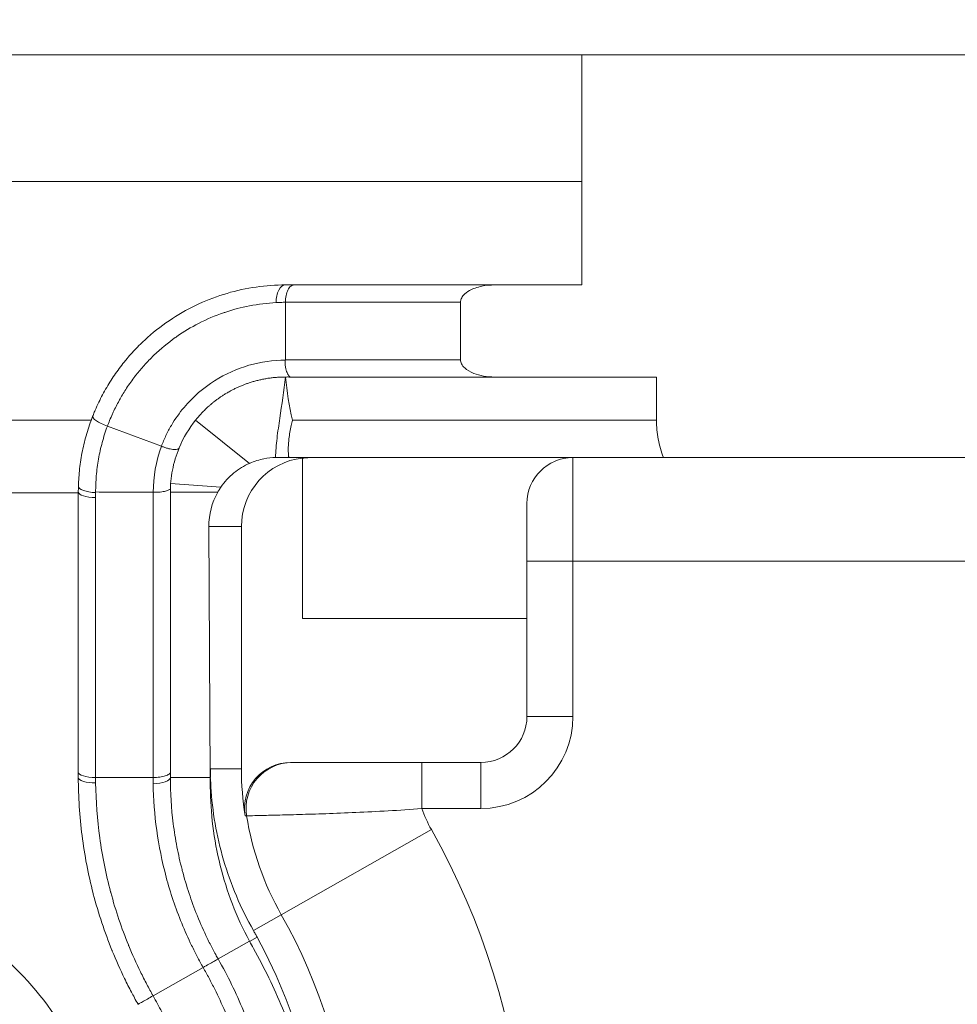
# Model space of a CAD drawing. Units: inches. Extents: x 0.5 to 49.8, y 0.5 to 38.3.
# Drawn here: x 41.7 to 42.5, y 24.7 to 25.6 of the extents above; entities that cross this region are included whole.
import ezdxf

# ---------------------------------------------------------------- set-up
doc = ezdxf.new("R2010")
doc.units = ezdxf.units.IN
doc.header["$LTSCALE"] = 4.571429
doc.header["$MEASUREMENT"] = 0
for name, color, linetype, lineweight in [('Dimension (ANSI)', 7, 'Continuous', 5), ('Visible (ANSI)', 7, 'Continuous', 5), ('Visible Narrow (ANSI)', 7, 'Continuous', 5)]:
    doc.layers.add(name, color=color, linetype=linetype, lineweight=lineweight)
doc.styles.add('Note Text (ANSI)', font='tahoma.ttf')
doc.dimstyles.new('Default (ANSI)', dxfattribs={"dimscale": 4.571429, "dimtxt": 0.045, "dimasz": 0.096, "dimexe": 0.063, "dimexo": 0.001, "dimgap": 0.031, "dimtad": 0, "dimtih": 1, "dimtoh": 1, "dimrnd": 1e-08, "dimzin": 4, "dimdsep": 46, "dimtxsty": 'Note Text (ANSI)', "dimblk": 'Filled-2', "dimcen": 0.09, "dimdle": 0.394, "dimclrd": 256, "dimclre": 256, "dimclrt": 256, "dimadec": 0, "dimazin": 1, "dimtfac": 2.666667, "dimtofl": 0, "dimtmove": 0, "dimatfit": 3, "dimldrblk": 'Filled-1', "dimfxl": 1, "dimtolj": 1, "dimtzin": 4, "dimlwd": -1, "dimlwe": -1, "dimarcsym": 0})

# ---------------------------------------------------------------- blocks, each defined once
blk = doc.blocks.new('Filled-2')
at = {"color": 0}
for p, q in [((0, 0), (-1, 0.1042)), ((-1, 0.1042), (-1, -0.1042)), ((-1, 0), (0, 0)), ((-1, -0.1042), (0, 0))]:
    blk.add_line(p, q, dxfattribs=at)
at = {"color": 0, "flags": 128}
blk.add_lwpolyline([(-1, -0.1042), (0, 0), (-1, 0.1042), (-1, -0.1042)], dxfattribs=at)
at = {"color": 0}
blk.add_solid([(-1, -0.1042), (0, 0), (-1, 0.1042), (-1, -0.1042)], dxfattribs=at)
blk = doc.blocks.new('*D27')
at = {"layer": 'Defpoints', "color": 0, "transparency": 16777216}
for p in [(44.78809, 26.30607), (41.52037, 24.5495), (44.78809, 18.56525)]:
    blk.add_point(p, dxfattribs=at)
at = {"layer": 'Dimension (ANSI)', "transparency": 16777216}
for p, q in [((41.52037, 24.55407), (41.52037, 26.59407)), ((44.78809, 18.56982), (44.78809, 26.59407)), ((41.95922, 26.30607), (42.6989, 26.30607)), ((44.34923, 26.30607), (43.60955, 26.30607))]:
    blk.add_line(p, q, dxfattribs=at)
at = {"layer": 'Dimension (ANSI)', "transparency": 16777216, "xscale": 0.4388571466718404, "yscale": 0.4388571466718404, "zscale": 0.4388571466718404, "rotation": 180}
blk.add_blockref('Filled-2', (41.52037, 26.30607), dxfattribs=at)
at = {"layer": 'Dimension (ANSI)', "transparency": 16777216, "xscale": 0.4388571466718404, "yscale": 0.4388571466718404, "zscale": 0.4388571466718404}
blk.add_blockref('Filled-2', (44.78809, 26.30607), dxfattribs=at)
at = {"layer": 'Dimension (ANSI)', "transparency": 16777216, "insert": (43.15423, 26.30607), "char_height": 0.205714, "attachment_point": 5, "style": 'Note Text (ANSI)'}
blk.add_mtext('\\A1; 3.27\\P[83]', dxfattribs=at)
blk = doc.blocks.new('Filled-1')
at = {"color": 0}
for p, q in [((0, 0), (-1, 0.1667)), ((-1, 0.1667), (-1, -0.1667)), ((-1, 0), (0, 0)), ((-1, -0.1667), (0, 0))]:
    blk.add_line(p, q, dxfattribs=at)
at = {"color": 0, "flags": 128}
blk.add_lwpolyline([(-1, -0.1667), (0, 0), (-1, 0.1667), (-1, -0.1667)], dxfattribs=at)
at = {"color": 0}
blk.add_solid([(-1, -0.1667), (0, 0), (-1, 0.1667), (-1, -0.1667)], dxfattribs=at)
blk = doc.blocks.new('*D29')
at = {"layer": 'Defpoints', "color": 0, "transparency": 16777216}
for p in [(41.4729, 24.65971), (41.56783, 24.43928)]:
    blk.add_point(p, dxfattribs=at)
at = {"layer": 'Dimension (ANSI)', "transparency": 16777216}
for p, q in [((40.38835, 26.03179), (40.882, 26.03179)), ((40.882, 26.03179), (41.29931, 25.06278)), ((41.52037, 24.13807), (41.52037, 24.96093)), ((41.10894, 24.5495), (41.93179, 24.5495))]:
    blk.add_line(p, q, dxfattribs=at)
at = {"layer": 'Dimension (ANSI)', "transparency": 16777216, "xscale": 0.4388571466718404, "yscale": 0.4388571466718404, "zscale": 0.4388571466718404, "rotation": 293.2997223177632}
blk.add_blockref('Filled-2', (41.4729, 24.65971), dxfattribs=at)
at = {"layer": 'Dimension (ANSI)', "transparency": 16777216, "insert": (39.90118, 26.03179), "char_height": 0.205714, "attachment_point": 5, "style": 'Note Text (ANSI)'}
blk.add_mtext('\\A1; ∅.24\\P[6]', dxfattribs=at)

msp = doc.modelspace()

# ---------------------------------------------------------------- linework, layer by layer
at = {"layer": 'Visible (ANSI)'}
for p, q in [((42.77111, 25.53487), (42.20201, 25.53487)), ((42.20201, 25.33487), (42.12611, 25.33487)), ((41.94423, 25.26965), (41.94423, 25.31987)), ((42.12614, 25.25487), (42.26682, 25.25487)), ((41.95923, 25.18448), (41.95923, 25.04487)), ((42.27292, 25.18487), (44.03553, 25.18487)), ((41.76423, 24.91161), (41.76423, 25.15487)), ((41.84423, 25.15668), (41.84423, 25.15645)), ((41.84423, 25.15645), (41.84423, 24.91161)), ((41.84423, 25.15487), (41.88554, 25.15487)), ((42.15423, 25.14487), (42.15423, 25.04487)), ((41.87894, 24.90686), (41.87767, 25.12487)), ((41.90602, 24.91425), (41.90602, 25.12487)), ((41.95923, 25.04487), (42.15423, 25.04487)), ((42.15423, 25.04487), (42.15423, 24.95987)), ((42.11423, 24.91987), (41.94875, 24.91987)), ((41.82923, 24.90686), (41.77923, 24.90686)), ((41.84423, 24.90686), (41.87894, 24.90686))]:
    msp.add_line(p, q, dxfattribs=at)
for centre, radius, start, end in [((42.19423, 25.14487), 0.04, 90, 180), ((42.11423, 24.95987), 0.04, 270, 0), ((42.16423, 24.91425), 0.2582, 180, 189.06456), ((41.52037, 24.5495), 0.24, 271.73861, 88.26139)]:
    msp.add_arc(centre, radius, start, end, dxfattribs=at)
for centre, major_axis, ratio, start_param, end_param in [((41.93804, 25.04579), (0.01184, 0.20892), 0.691653, 0.039126, 0.071172), ((41.96603, 25.12487), (-0.06001, 0), 0.999848, 4.826037, 6.283185), ((41.93778, 25.18432), (-0.00587, 0.00012), 0.091177, 4.9269, 5.075067), ((41.96821, 25.12487), (-0.06001, 0), 0.999848, 4.712389, 4.862717), ((41.86264, 25.15603), (0.00188, 0.13308), 0.739344, 1.551668, 1.589924), ((41.77929, 25.15954), (-0.015, 0.00042), 0.338007, 6.283066, 7.862795), ((41.93768, 25.12487), (0.04317, -0.04193), 0.994197, 3.391758, 3.915357), ((41.94875, 24.87987), (0.04001, 0), 0.999844, 1.570797, 3.299776), ((41.87136, 24.74283), (-0.00001, 0.4651), 0.01742, 5.054015, 5.072835), ((42.43944, 24.94901), (-0.55734, -0.08008), 0.708735, 6.190051, 6.208424)]:
    msp.add_ellipse(centre, major_axis=major_axis, ratio=ratio, start_param=start_param, end_param=end_param, dxfattribs=at)
for points, knots in [([(41.48189, 25.53487), (41.55877, 25.53487), (41.71037, 25.53487), (41.89932, 25.53487), (42.04844, 25.53487), (42.13676, 25.53487), (42.18792, 25.53487), (42.20201, 25.53487)], [0.0606908, 0.0606908, 0.0606908, 0.0606908, 0.125, 0.1875, 0.21875, 0.25, 0.261843, 0.261843, 0.261843, 0.261843]), ([(41.77667, 25.22065), (41.7769, 25.22121), (41.77712, 25.22178), (41.77735, 25.22234), (41.77787, 25.22363), (41.77841, 25.22492), (41.77896, 25.22619), (41.77994, 25.22846), (41.78096, 25.2307), (41.78202, 25.23291), (41.78415, 25.23733), (41.78645, 25.24165), (41.7889, 25.24583), (41.79135, 25.25001), (41.79394, 25.25405), (41.79667, 25.25796), (41.79939, 25.26185), (41.80224, 25.2656), (41.80521, 25.26922), (41.80531, 25.26933), (41.8054, 25.26944), (41.80549, 25.26955), (41.80837, 25.27304), (41.81138, 25.27641), (41.81451, 25.27967), (41.81773, 25.28301), (41.82108, 25.28623), (41.82451, 25.28929), (41.83134, 25.29537), (41.8385, 25.30082), (41.84597, 25.30569), (41.85347, 25.31057), (41.86118, 25.31481), (41.86911, 25.31845), (41.87703, 25.32209), (41.88519, 25.32513), (41.89352, 25.32758), (41.90188, 25.33004), (41.91035, 25.33186), (41.91886, 25.33307), (41.92727, 25.33427), (41.93571, 25.33487), (41.94423, 25.33487)], [0, 0, 0, 0, 0.007812, 0.007812, 0.007812, 0.02573, 0.02573, 0.02573, 0.057574, 0.057574, 0.057574, 0.121192, 0.121192, 0.121192, 0.184697, 0.184697, 0.184697, 0.248062, 0.248062, 0.248062, 0.25, 0.25, 0.25, 0.311227, 0.311227, 0.311227, 0.374142, 0.374142, 0.374142, 0.499209, 0.499209, 0.499209, 0.624736, 0.624736, 0.624736, 0.75, 0.75, 0.75, 0.87568, 0.87568, 0.87568, 1, 1, 1, 1]), ([(41.95181, 25.33487), (41.95082, 25.33487), (41.94982, 25.33448), (41.94799, 25.33298), (41.94715, 25.33187), (41.94575, 25.32909), (41.94518, 25.32743), (41.94442, 25.3238), (41.94423, 25.32183), (41.94423, 25.31987)], [0, 0, 0, 0, 0.25, 0.25, 0.5, 0.5, 0.75, 0.75, 1, 1, 1, 1]), ([(41.95181, 25.33487), (41.97282, 25.33487), (41.99382, 25.33487), (42.01481, 25.33487), (42.03579, 25.33487), (42.05674, 25.33487), (42.07768, 25.33487), (42.07785, 25.33487), (42.07801, 25.33487), (42.07817, 25.33487), (42.09414, 25.33487), (42.1101, 25.33487), (42.12611, 25.33487)], [0.00000009, 0.00000009, 0.00000009, 0.00000009, 0.03112936, 0.03112936, 0.03112936, 0.06225613, 0.06225613, 0.06225613, 0.0625, 0.0625, 0.0625, 0.0862245, 0.0862245, 0.0862245, 0.0862245]), ([(42.12611, 25.33487), (42.12242, 25.33487), (42.11865, 25.33452), (42.1109, 25.33294), (42.10721, 25.33163), (42.10221, 25.32883), (42.10054, 25.32756), (42.09841, 25.32522), (42.09766, 25.32414), (42.09677, 25.32196), (42.09655, 25.32093), (42.09655, 25.31987)], [-0.07138274, -0.07138274, -0.07138274, -0.07138274, -0.05307515, -0.05307515, -0.03213155, -0.03213155, -0.01793951, -0.01793951, -0.00806671, -0.00806671, 0, 0, 0, 0]), ([(42.09655, 25.31987), (42.09655, 25.3115), (42.09655, 25.30313), (42.09655, 25.28646), (42.09655, 25.27817), (42.09655, 25.26987)], [-0.1275641, -0.1275641, -0.1275641, -0.1275641, -0.0637822, -0.0637822, -0.0005641, -0.0005641, -0.0005641, -0.0005641]), ([(41.94721, 25.25487), (41.94739, 25.25487), (41.94772, 25.25486), (41.94801, 25.25495), (41.94811, 25.255), (41.94793, 25.25532), (41.94773, 25.25552), (41.94702, 25.25637), (41.94633, 25.25728), (41.94509, 25.26006), (41.94461, 25.26162), (41.94418, 25.26437), (41.9441, 25.26542), (41.94405, 25.26779), (41.94422, 25.26891), (41.94424, 25.26965)], [0.00000219, 0.00000219, 0.00000219, 0.00000219, 0.00265438, 0.00265438, 0.00408403, 0.00408403, 0.00523671, 0.00523671, 0.00738429, 0.00738429, 0.00927199, 0.00927199, 0.01036107, 0.01036107, 0.01165933, 0.01165933, 0.01165933, 0.01165933]), ([(42.09654, 25.26987), (42.09654, 25.26928), (42.09661, 25.26869), (42.09689, 25.26749), (42.09711, 25.26688), (42.09804, 25.26494), (42.09902, 25.26374), (42.10209, 25.26087), (42.10479, 25.25926), (42.11324, 25.25596), (42.11959, 25.25487), (42.12614, 25.25487)], [-0.1138508, -0.1138508, -0.1138508, -0.1138508, -0.1068565, -0.1068565, -0.0992902, -0.0992902, -0.0815363, -0.0815363, -0.0499153, -0.0499153, -0.0000138, -0.0000138, -0.0000138, -0.0000138]), ([(41.86613, 25.21733), (41.86644, 25.21772), (41.86676, 25.21812), (41.86709, 25.21851), (41.86743, 25.21893), (41.86778, 25.21934), (41.86812, 25.21975), (41.86849, 25.22019), (41.86887, 25.22062), (41.86925, 25.22105), (41.86964, 25.2215), (41.87004, 25.22194), (41.87045, 25.22239), (41.87063, 25.22259), (41.87081, 25.22278), (41.87099, 25.22298), (41.87124, 25.22324), (41.87148, 25.22351), (41.87173, 25.22377), (41.87218, 25.22424), (41.87264, 25.22471), (41.8731, 25.22518), (41.87358, 25.22567), (41.87406, 25.22615), (41.87455, 25.22663), (41.87506, 25.22712), (41.87557, 25.22761), (41.87609, 25.2281), (41.87663, 25.2286), (41.87718, 25.2291), (41.87773, 25.22958), (41.8783, 25.23009), (41.87888, 25.2306), (41.87946, 25.23109), (41.88006, 25.2316), (41.88067, 25.23211), (41.88128, 25.2326), (41.88185, 25.23307), (41.88242, 25.23352), (41.883, 25.23396), (41.88374, 25.23454), (41.88448, 25.2351), (41.88523, 25.23565), (41.88594, 25.23616), (41.88665, 25.23667), (41.88736, 25.23716), (41.88806, 25.23764), (41.88875, 25.23811), (41.88945, 25.23857), (41.89028, 25.23911), (41.89111, 25.23963), (41.89195, 25.24015), (41.89276, 25.24065), (41.89359, 25.24113), (41.89441, 25.24161), (41.895, 25.24195), (41.8956, 25.24228), (41.89619, 25.24261), (41.89645, 25.24275), (41.89672, 25.24289), (41.89698, 25.24303), (41.89787, 25.24351), (41.89875, 25.24397), (41.89965, 25.24441), (41.90057, 25.24487), (41.90149, 25.24531), (41.90241, 25.24573), (41.90337, 25.24617), (41.90432, 25.24659), (41.90528, 25.247), (41.90626, 25.24741), (41.90725, 25.24781), (41.90824, 25.24819), (41.90887, 25.24843), (41.9095, 25.24867), (41.91013, 25.2489), (41.91052, 25.24904), (41.91092, 25.24918), (41.91131, 25.24932), (41.91236, 25.24968), (41.91342, 25.25003), (41.91448, 25.25036), (41.91557, 25.2507), (41.91666, 25.25102), (41.91775, 25.25132), (41.91887, 25.25162), (41.92, 25.25191), (41.92113, 25.25218), (41.92225, 25.25244), (41.92337, 25.25269), (41.92449, 25.25291), (41.92572, 25.25316), (41.92696, 25.25338), (41.92819, 25.25358), (41.9294, 25.25378), (41.93061, 25.25395), (41.93182, 25.2541), (41.93311, 25.25426), (41.9344, 25.2544), (41.93569, 25.25451), (41.93687, 25.25461), (41.93804, 25.25469), (41.93922, 25.25475), (41.93934, 25.25475), (41.93946, 25.25476), (41.93958, 25.25476)], [0.0000007, 0.0000007, 0.0000007, 0.0000007, 0.016286, 0.016286, 0.016286, 0.0336621, 0.0336621, 0.0336621, 0.0521009, 0.0521009, 0.0521009, 0.071542, 0.071542, 0.071542, 0.0803092, 0.0803092, 0.0803092, 0.0919881, 0.0919881, 0.0919881, 0.1134442, 0.1134442, 0.1134442, 0.1359171, 0.1359171, 0.1359171, 0.1594154, 0.1594154, 0.1594154, 0.1839499, 0.1839499, 0.1839499, 0.2095331, 0.2095331, 0.2095331, 0.2361796, 0.2361796, 0.2361796, 0.2608911, 0.2608911, 0.2608911, 0.2927323, 0.2927323, 0.2927323, 0.3226788, 0.3226788, 0.3226788, 0.3517333, 0.3517333, 0.3517333, 0.3860315, 0.3860315, 0.3860315, 0.4194935, 0.4194935, 0.4194935, 0.4435162, 0.4435162, 0.4435162, 0.4541052, 0.4541052, 0.4541052, 0.4896948, 0.4896948, 0.4896948, 0.5262701, 0.5262701, 0.5262701, 0.5638485, 0.5638485, 0.5638485, 0.6024494, 0.6024494, 0.6024494, 0.6268364, 0.6268364, 0.6268364, 0.6420945, 0.6420945, 0.6420945, 0.6828073, 0.6828073, 0.6828073, 0.724614, 0.724614, 0.724614, 0.7675437, 0.7675437, 0.7675437, 0.8101844, 0.8101844, 0.8101844, 0.8569028, 0.8569028, 0.8569028, 0.9025461, 0.9025461, 0.9025461, 0.9511806, 0.9511806, 0.9511806, 0.9954567, 0.9954567, 0.9954567, 1, 1, 1, 1]), ([(41.94712, 25.25488), (41.94675, 25.25488), (41.94639, 25.25488), (41.94603, 25.25488), (41.94553, 25.25488), (41.94502, 25.25488), (41.94452, 25.25487), (41.94442, 25.25487), (41.94432, 25.25487), (41.94423, 25.25487)], [0, 0, 0, 0, 0.00005179, 0.00005179, 0.00005179, 0.0001234664, 0.0001234664, 0.0001234664, 0.0001375242, 0.0001375242, 0.0001375242, 0.0001375242]), ([(42.12614, 25.25487), (42.10873, 25.25487), (42.09139, 25.25487), (42.07405, 25.25487), (42.07024, 25.25487), (42.06644, 25.25487), (42.06263, 25.25487), (42.04139, 25.25487), (42.02011, 25.25487), (41.99882, 25.25487), (41.98163, 25.25487), (41.96442, 25.25487), (41.94721, 25.25487)], [0.9118334, 0.9118334, 0.9118334, 0.9118334, 0.9375, 0.9375, 0.9375, 0.94313654, 0.94313654, 0.94313654, 0.97456822, 0.97456822, 0.97456822, 0.99995236, 0.99995236, 0.99995236, 0.99995236]), ([(42.26682, 25.25487), (42.26682, 25.24861), (42.26682, 25.24236), (42.26682, 25.22984), (42.26682, 25.22358), (42.26682, 25.21733)], [-0.095363, -0.095363, -0.095363, -0.095363, -0.04768252, -0.04768252, -0.00000105, -0.00000105, -0.00000105, -0.00000105]), ([(41.7643, 25.15996), (41.76437, 25.1625), (41.7645, 25.16505), (41.76468, 25.1676), (41.76486, 25.17015), (41.76509, 25.1727), (41.76538, 25.17525), (41.76597, 25.18036), (41.76677, 25.18548), (41.7678, 25.19057), (41.76883, 25.19566), (41.77009, 25.20073), (41.77157, 25.20575), (41.77305, 25.21077), (41.77475, 25.21574), (41.77667, 25.22064)], [0.0000016, 0.0000016, 0.0000016, 0.0000016, 0.1245885, 0.1245885, 0.1245885, 0.2493344, 0.2493344, 0.2493344, 0.4992218, 0.4992218, 0.4992218, 0.7495071, 0.7495071, 0.7495071, 0.9999121, 0.9999121, 0.9999121, 0.9999121]), ([(41.9504, 25.21733), (41.95039, 25.21729), (41.95037, 25.21724), (41.95, 25.21573), (41.94965, 25.21424), (41.9485, 25.20895), (41.94782, 25.20508), (41.94708, 25.19878), (41.94688, 25.19624), (41.94678, 25.19302), (41.94677, 25.19231), (41.94677, 25.19133), (41.94677, 25.19105), (41.94678, 25.19066), (41.94678, 25.19054), (41.94678, 25.19036), (41.94678, 25.1903), (41.94678, 25.19022), (41.94678, 25.19019), (41.94679, 25.19015), (41.94679, 25.19014), (41.94679, 25.19011), (41.94679, 25.1901), (41.94681, 25.18916), (41.94685, 25.18822), (41.94696, 25.18683), (41.947, 25.18634), (41.94709, 25.18554), (41.94713, 25.18521), (41.94718, 25.18487)], [-0.00032517, -0.00032517, -0.00032517, -0.00032517, 0, 0, 0.01167102, 0.01167102, 0.04148684, 0.04148684, 0.06064606, 0.06064606, 0.06611244, 0.06611244, 0.06819571, 0.06819571, 0.06911709, 0.06911709, 0.0695519, 0.0695519, 0.06976294, 0.06976294, 0.06986695, 0.06986695, 0.0699703, 0.0699703, 0.07705438, 0.07705438, 0.08069378, 0.08069378, 0.08304087, 0.08304087, 0.08304087, 0.08304087]), ([(42.26682, 25.21733), (42.26682, 25.21175), (42.26735, 25.20622), (42.26943, 25.19532), (42.27095, 25.19003), (42.27292, 25.18487)], [-0.08611775, -0.08611775, -0.08611775, -0.08611775, -0.0436484, -0.0436484, -0.00159884, -0.00159884, -0.00159884, -0.00159884]), ([(41.83646, 25.19474), (41.8368, 25.1946), (41.83714, 25.19446), (41.83749, 25.19433), (41.83795, 25.19415), (41.83841, 25.19398), (41.83887, 25.19382), (41.83979, 25.1935), (41.8407, 25.19321), (41.84159, 25.19296), (41.84168, 25.19294), (41.84176, 25.19292), (41.84184, 25.19289), (41.84265, 25.19267), (41.84343, 25.19249), (41.84418, 25.19234), (41.845, 25.19217), (41.84579, 25.19205), (41.84652, 25.19197), (41.84725, 25.1919), (41.84793, 25.19187), (41.84853, 25.19188), (41.84914, 25.1919), (41.84968, 25.19196), (41.85014, 25.19207), (41.85059, 25.19218), (41.85097, 25.19233), (41.85127, 25.19252), (41.85141, 25.19262), (41.85154, 25.19273), (41.85164, 25.19285), (41.85174, 25.19297), (41.85181, 25.1931), (41.85188, 25.19323)], [0.0000495, 0.0000495, 0.0000495, 0.0000495, 0.0476403, 0.0476403, 0.0476403, 0.1111343, 0.1111343, 0.1111343, 0.2380945, 0.2380945, 0.2380945, 0.25, 0.25, 0.25, 0.3650716, 0.3650716, 0.3650716, 0.4920631, 0.4920631, 0.4920631, 0.6190532, 0.6190532, 0.6190532, 0.7460316, 0.7460316, 0.7460316, 0.8729792, 0.8729792, 0.8729792, 0.9364741, 0.9364741, 0.9364741, 1, 1, 1, 1]), ([(41.85188, 25.19323), (41.84924, 25.18689), (41.84731, 25.18038), (41.84543, 25.1707), (41.84497, 25.16749), (41.84438, 25.16122), (41.84423, 25.15818), (41.84423, 25.15513)], [0, 0, 0, 0, 0.5, 0.5, 0.75, 0.75, 0.9932407, 0.9932407, 0.9932407, 0.9932407]), ([(41.93571, 25.18486), (41.93263, 25.18482), (41.92921, 25.18452), (41.92172, 25.18304), (41.91758, 25.18186), (41.91301, 25.17983)], [-0.09632104, -0.09632104, -0.09632104, -0.09632104, -0.04829864, -0.04829864, 0, 0, 0, 0]), ([(41.94718, 25.18487), (41.94514, 25.18487), (41.94321, 25.18487), (41.93965, 25.18487), (41.93802, 25.18487), (41.93654, 25.18487)], [-0.04357722, -0.04357722, -0.04357722, -0.04357722, -0.02179936, -0.02179936, -0.00000109, -0.00000109, -0.00000109, -0.00000109]), ([(41.94718, 25.18487), (41.99404, 25.18487), (42.04088, 25.18487), (42.14086, 25.18487), (42.17698, 25.18487), (42.24181, 25.18487), (42.25737, 25.18487), (42.27292, 25.18487)], [-6.8929178, -6.8929178, -6.8929178, -6.8929178, -6.561456, -6.561456, -6.1833978, -6.1833978, -6.063633, -6.063633, -6.063633, -6.063633]), ([(41.91301, 25.17983), (41.90839, 25.17778), (41.90377, 25.175), (41.89519, 25.16794), (41.89137, 25.16378), (41.88817, 25.15909)], [-0.1008476, -0.1008476, -0.1008476, -0.1008476, -0.0502106, -0.0502106, 0, 0, 0, 0]), ([(41.88817, 25.15909), (41.88784, 25.15861), (41.88752, 25.15813), (41.88721, 25.15764), (41.88692, 25.15719), (41.88664, 25.15674), (41.88636, 25.15627), (41.88608, 25.15581), (41.88581, 25.15535), (41.88554, 25.15487)], [0, 0, 0, 0, 0.0000506621, 0.0000506621, 0.0000506621, 0.0000969316, 0.0000969316, 0.0000969316, 0.0001432482, 0.0001432482, 0.0001432482, 0.0001432482]), ([(41.82933, 25.15488), (41.82184, 25.15488), (41.81217, 25.15489), (41.80264, 25.15489), (41.78599, 25.1549), (41.77929, 25.15494)], [-0.2908128, -0.2908128, -0.2908128, -0.2908128, -0.0509379, -0.0509379, -0.0000576, -0.0000576, -0.0000576, -0.0000576]), ([(41.84423, 25.15668), (41.84423, 25.15677), (41.84423, 25.15683), (41.84422, 25.15703), (41.84422, 25.15711), (41.84419, 25.15727), (41.84413, 25.15737), (41.84379, 25.15741), (41.84336, 25.15706), (41.84227, 25.15648), (41.84131, 25.15609), (41.83879, 25.15537), (41.83719, 25.15507), (41.83444, 25.15482), (41.83343, 25.15478), (41.83131, 25.15475), (41.83019, 25.15492), (41.82943, 25.1549)], [0.00069201, 0.00069201, 0.00069201, 0.00069201, 0.0018171, 0.0018171, 0.00460519, 0.00460519, 0.01058217, 0.01058217, 0.02286576, 0.02286576, 0.0445618, 0.0445618, 0.06907384, 0.06907384, 0.0825959, 0.0825959, 0.09663274, 0.09663274, 0.09663274, 0.09663274]), ([(41.82923, 24.90686), (41.83119, 24.90686), (41.83315, 24.90699), (41.83678, 24.90746), (41.83844, 24.90781), (41.84122, 24.90869), (41.84233, 24.90922), (41.84384, 24.91037), (41.84423, 24.91099), (41.84423, 24.91161)], [0, 0, 0, 0, 0.25, 0.25, 0.5, 0.5, 0.75, 0.75, 1, 1, 1, 1]), ([(41.81619, 24.7097), (41.81511, 24.71161), (41.81405, 24.71353), (41.813, 24.71545), (41.81213, 24.71704), (41.81128, 24.71863), (41.81044, 24.72022), (41.80838, 24.72413), (41.80638, 24.72807), (41.80446, 24.73202), (41.80062, 24.73994), (41.79705, 24.74793), (41.79376, 24.75602), (41.79365, 24.75628), (41.79354, 24.75655), (41.79343, 24.75682), (41.79027, 24.76464), (41.78736, 24.77254), (41.7847, 24.78053), (41.78196, 24.78878), (41.77947, 24.79713), (41.77727, 24.80555), (41.77723, 24.80571), (41.77718, 24.80587), (41.77714, 24.80603), (41.77499, 24.81429), (41.77312, 24.82258), (41.77151, 24.83088), (41.76987, 24.83934), (41.76852, 24.84781), (41.76744, 24.85627), (41.76528, 24.87318), (41.76423, 24.8901), (41.76423, 24.90686)], [0.0000116, 0.0000116, 0.0000116, 0.0000116, 0.03125, 0.03125, 0.03125, 0.0569779, 0.0569779, 0.0569779, 0.1199566, 0.1199566, 0.1199566, 0.2458403, 0.2458403, 0.2458403, 0.25, 0.25, 0.25, 0.371793, 0.371793, 0.371793, 0.4975785, 0.4975785, 0.4975785, 0.5, 0.5, 0.5, 0.6232088, 0.6232088, 0.6232088, 0.7489484, 0.7489484, 0.7489484, 1, 1, 1, 1]), ([(41.84423, 24.90686), (41.84423, 24.89356), (41.84506, 24.88013), (41.84676, 24.86667), (41.84761, 24.85994), (41.84868, 24.85321), (41.84998, 24.84644), (41.85124, 24.83989), (41.85272, 24.83331), (41.85442, 24.82675), (41.85447, 24.82655), (41.85452, 24.82634), (41.85458, 24.82613), (41.85634, 24.81937), (41.85833, 24.81266), (41.86053, 24.80604), (41.86264, 24.79967), (41.86495, 24.79338), (41.86747, 24.78714), (41.86757, 24.78688), (41.86768, 24.78662), (41.86778, 24.78635), (41.87042, 24.77986), (41.87328, 24.77344), (41.87637, 24.76709), (41.87791, 24.76391), (41.87951, 24.76075), (41.88116, 24.75761), (41.88199, 24.75604), (41.88283, 24.75447), (41.88369, 24.75291), (41.88438, 24.75165), (41.88509, 24.75039), (41.8858, 24.74914)], [0, 0, 0, 0, 0.2523043, 0.2523043, 0.2523043, 0.378264, 0.378264, 0.378264, 0.5, 0.5, 0.5, 0.5038574, 0.5038574, 0.5038574, 0.6294407, 0.6294407, 0.6294407, 0.75, 0.75, 0.75, 0.7550833, 0.7550833, 0.7550833, 0.8805789, 0.8805789, 0.8805789, 0.9432906, 0.9432906, 0.9432906, 0.9746383, 0.9746383, 0.9746383, 0.9999848, 0.9999848, 0.9999848, 0.9999848]), ([(41.91643, 24.77387), (41.90539, 24.79336), (41.89671, 24.81398), (41.88434, 24.85619), (41.88071, 24.87757), (41.87942, 24.89866)], [0.000001, 0.000001, 0.000001, 0.000001, 0.1707232, 0.1707232, 0.341329, 0.341329, 0.341329, 0.341329]), ([(41.53481, 24.28513), (41.54625, 24.28563), (41.55756, 24.28687), (41.5821, 24.29113), (41.59524, 24.29448), (41.63574, 24.30812), (41.66172, 24.32195), (41.71563, 24.36322), (41.74157, 24.39371), (41.77508, 24.45913), (41.78507, 24.49215), (41.79095, 24.55783), (41.78847, 24.58941), (41.77245, 24.64864), (41.76026, 24.67546), (41.72743, 24.72414), (41.70744, 24.74516), (41.66104, 24.78068), (41.63493, 24.79426), (41.59518, 24.80764), (41.5822, 24.81092), (41.55804, 24.81517), (41.54686, 24.8164), (41.53575, 24.81692)], [-2.279416, -2.279416, -2.279416, -2.279416, -2.178072, -2.178072, -2.05556, -2.05556, -1.789202, -1.789202, -1.436045, -1.436045, -1.147444, -1.147444, -0.897411, -0.897411, -0.672091, -0.672091, -0.448092, -0.448092, -0.210723, -0.210723, -0.097515, -0.097515, -0.000001, -0.000001, -0.000001, -0.000001]), ([(41.91965, 24.76811), (41.91912, 24.76906), (41.9186, 24.77002), (41.91752, 24.77196), (41.91698, 24.77292), (41.91643, 24.77387)], [-0.01692899, -0.01692899, -0.01692899, -0.01692899, -0.00838688, -0.00838688, -0.000001, -0.000001, -0.000001, -0.000001]), ([(41.91965, 24.76811), (41.93887, 24.733), (41.95331, 24.69575), (41.97226, 24.61896), (41.97661, 24.58008), (41.97616, 24.54168)], [0.000001, 0.000001, 0.000001, 0.000001, 0.3049395, 0.3049395, 0.6103474, 0.6103474, 0.6103474, 0.6103474]), ([(41.93992, 24.56154), (41.93917, 24.5776), (41.93746, 24.59381), (41.93218, 24.6259), (41.92861, 24.64179), (41.91963, 24.67322), (41.91422, 24.68876), (41.90141, 24.71949), (41.89403, 24.7346), (41.8858, 24.74913)], [0, 0, 0, 0, 0.25, 0.25, 0.5, 0.5, 0.75, 0.75, 1, 1, 1, 1])]:
    msp.add_open_spline(points, degree=3, knots=knots, dxfattribs=at)
for points in [[(42.20201, 25.53487), (42.20201, 25.4982), (42.20201, 25.46154), (42.20201, 25.42487)], [(42.20201, 25.42487), (42.20201, 25.39487), (42.20201, 25.36487), (42.20201, 25.33487)], [(41.94423, 25.33487), (41.94675, 25.33487), (41.94928, 25.33487), (41.95181, 25.33487)], [(41.94721, 25.25487), (41.94718, 25.25487), (41.94715, 25.25487), (41.94712, 25.25487)], [(41.86613, 25.21733), (41.86054, 25.21034), (41.85569, 25.20241), (41.85188, 25.19323)], [(41.76423, 24.90686), (41.76423, 24.90845), (41.76423, 24.91003), (41.76423, 24.91161)], [(41.84423, 24.91161), (41.84423, 24.91003), (41.84423, 24.90845), (41.84423, 24.90686)], [(41.8858, 24.74914), (41.8858, 24.74913), (41.8858, 24.74913), (41.8858, 24.74913)]]:
    msp.add_open_spline(points, degree=3, dxfattribs=at)
at = {"layer": 'Visible Narrow (ANSI)'}
for p, q in [((41.83645, 25.19474), (41.78951, 25.21211)), ((41.86613, 25.21733), (41.91301, 25.17983)), ((42.19423, 25.09487), (42.19423, 25.18487)), ((41.84451, 25.16237), (41.88817, 25.15909)), ((41.69509, 25.15408), (41.76423, 25.15408)), ((41.77923, 25.15013), (41.77923, 24.90686)), ((41.82923, 24.90686), (41.82923, 25.15488)), ((41.90602, 25.12487), (41.87767, 25.12487)), ((42.19423, 25.09487), (42.15423, 25.09487)), ((43.15423, 25.09487), (42.19423, 25.09487)), ((42.19423, 25.09487), (42.19423, 24.95987)), ((42.19423, 24.95987), (42.15423, 24.95987)), ((42.06294, 24.91987), (42.06294, 24.87987)), ((42.11423, 24.91987), (42.11423, 24.87987)), ((41.87907, 24.91425), (41.90602, 24.91425)), ((42.11423, 24.87987), (42.06294, 24.87987)), ((41.91054, 24.87353), (41.90925, 24.87357)), ((41.94067, 24.7876), (42.07116, 24.86153)), ((41.94067, 24.7876), (41.91643, 24.77387)), ((41.8858, 24.74913), (41.91298, 24.76453)), ((41.91304, 24.76441), (41.91965, 24.76811)), ((41.87275, 24.74174), (41.82924, 24.71709))]:
    msp.add_line(p, q, dxfattribs=at)
for centre, radius, start, end in [((42.11423, 24.95987), 0.08, 270, 0), ((42.16423, 24.91425), 0.10696, 198.74858, 209.53194), ((42.16423, 24.91425), 0.25694, 189.11797, 209.53194), ((41.52037, 24.5495), 0.63304, 291.72062, 29.53194), ((41.52037, 24.5495), 0.48306, 291.72062, 29.53194)]:
    msp.add_arc(centre, radius, start, end, dxfattribs=at)
for centre, major_axis, ratio, start_param, end_param in [((41.94423, 25.31987), (0, 0.015), 0.537325, 0, 1.596505), ((41.77923, 25.15487), (-0.015, 0), 0.31622, 0, 1.570796), ((41.8709, 25.15109), (-0.00162, -0.12298), 0.745326, 4.692815, 4.730022), ((41.95002, 24.87987), (0, 0.04), 0.999844, 0, 1.729911), ((41.77923, 24.91161), (-0.015, 0), 0.31622, 6.283151, 7.853982), ((42.19589, 24.91548), (-0.31679, 0.00429), 0.948688, 0.018365, 0.04293), ((41.77923, 24.90686), (-0.015, 0), 0.320855, 0, 1.574894), ((41.82923, 24.90686), (0.015, 0), 0.361491, 4.718375, 6.283185), ((42.12787, 24.87933), (0.12305, -0.23189), 0.928084, 4.715153, 4.742295)]:
    msp.add_ellipse(centre, major_axis=major_axis, ratio=ratio, start_param=start_param, end_param=end_param, dxfattribs=at)
for points, knots in [([(41.51015, 25.42487), (41.57761, 25.42487), (41.71979, 25.42487), (41.89933, 25.42487), (42.04844, 25.42487), (42.13676, 25.42487), (42.18793, 25.42487), (42.20201, 25.42487)], [0.0685712, 0.0685712, 0.0685712, 0.0685712, 0.125, 0.1875, 0.21875, 0.25, 0.2618426, 0.2618426, 0.2618426, 0.2618426]), ([(41.93617, 25.31949), (41.92841, 25.31911), (41.92075, 25.3182), (41.91314, 25.31674), (41.90586, 25.31535), (41.89862, 25.31346), (41.89148, 25.31105), (41.89116, 25.31094), (41.89083, 25.31083), (41.89051, 25.31072), (41.88307, 25.30816), (41.87581, 25.30506), (41.86876, 25.30144), (41.86233, 25.29814), (41.85608, 25.29439), (41.84999, 25.29015), (41.84949, 25.28981), (41.84899, 25.28945), (41.84849, 25.2891), (41.84203, 25.28449), (41.83584, 25.27939), (41.82994, 25.27372), (41.827, 25.2709), (41.82413, 25.26793), (41.82138, 25.26487), (41.81902, 25.26224), (41.81675, 25.25953), (41.81456, 25.25675), (41.81419, 25.25629), (41.81383, 25.25583), (41.81347, 25.25536), (41.81096, 25.25209), (41.80855, 25.24871), (41.80625, 25.24521), (41.80424, 25.24216), (41.80232, 25.23901), (41.80049, 25.23577), (41.80023, 25.23531), (41.79998, 25.23485), (41.79972, 25.23439), (41.7979, 25.23108), (41.79617, 25.22768), (41.79455, 25.22421), (41.79436, 25.22378), (41.79416, 25.22335), (41.79397, 25.22293), (41.79308, 25.22097), (41.79222, 25.21898), (41.79141, 25.217), (41.79075, 25.21538), (41.79012, 25.21376), (41.78951, 25.21211)], [0, 0, 0, 0, 0.1277863, 0.1277863, 0.1277863, 0.25, 0.25, 0.25, 0.2555251, 0.2555251, 0.2555251, 0.3832575, 0.3832575, 0.3832575, 0.5, 0.5, 0.5, 0.5096197, 0.5096197, 0.5096197, 0.6344335, 0.6344335, 0.6344335, 0.6966794, 0.6966794, 0.6966794, 0.75, 0.75, 0.75, 0.7588342, 0.7588342, 0.7588342, 0.8208675, 0.8208675, 0.8208675, 0.875, 0.875, 0.875, 0.8826643, 0.8826643, 0.8826643, 0.9375, 0.9375, 0.9375, 0.9442087, 0.9442087, 0.9442087, 0.9748028, 0.9748028, 0.9748028, 0.999997, 0.999997, 0.999997, 0.999997]), ([(41.94423, 25.31987), (41.94288, 25.31981), (41.94154, 25.31974), (41.9402, 25.31968), (41.93885, 25.31961), (41.93751, 25.31955), (41.93617, 25.31949)], [0, 0, 0, 0, 0.0001215046, 0.0001215046, 0.0001215046, 0.0002430092, 0.0002430092, 0.0002430092, 0.0002430092]), ([(42.09655, 25.31987), (42.08833, 25.31987), (42.08012, 25.31987), (42.07191, 25.31987), (42.07128, 25.31987), (42.07066, 25.31987), (42.07003, 25.31987), (42.0491, 25.31987), (42.02817, 25.31987), (42.0072, 25.31987), (41.98623, 25.31987), (41.96522, 25.31987), (41.94423, 25.31987)], [0.92542025, 0.92542025, 0.92542025, 0.92542025, 0.9375, 0.9375, 0.9375, 0.9384198, 0.9384198, 0.9384198, 0.96921235, 0.96921235, 0.96921235, 1, 1, 1, 1]), ([(41.83645, 25.19474), (41.83765, 25.19794), (41.83901, 25.20111), (41.84045, 25.20412), (41.8419, 25.20713), (41.84345, 25.21003), (41.84511, 25.21283), (41.84841, 25.21843), (41.85215, 25.22366), (41.85613, 25.2284), (41.86411, 25.23788), (41.87306, 25.24551), (41.88266, 25.25159), (41.89226, 25.25768), (41.90225, 25.26207), (41.91257, 25.26502), (41.92288, 25.26797), (41.93364, 25.26945), (41.94423, 25.26943)], [0.0000003, 0.0000003, 0.0000003, 0.0000003, 0.0625, 0.0625, 0.0625, 0.125, 0.125, 0.125, 0.25, 0.25, 0.25, 0.5, 0.5, 0.5, 0.75, 0.75, 0.75, 1, 1, 1, 1]), ([(41.94423, 25.26987), (41.95989, 25.26987), (41.97557, 25.26987), (41.99123, 25.26987), (42.01251, 25.26987), (42.03376, 25.26987), (42.05498, 25.26987), (42.06051, 25.26987), (42.06604, 25.26987), (42.07157, 25.26987), (42.07989, 25.26987), (42.08822, 25.26987), (42.09655, 25.26987)], [0, 0, 0, 0, 0.0230356, 0.0230356, 0.0230356, 0.05434056, 0.05434056, 0.05434056, 0.0625, 0.0625, 0.0625, 0.07477908, 0.07477908, 0.07477908, 0.07477908]), ([(41.93571, 25.18486), (41.93577, 25.19026), (41.93629, 25.19588), (41.93698, 25.20162), (41.93768, 25.20735), (41.93854, 25.21316), (41.93941, 25.21904), (41.94115, 25.23079), (41.94284, 25.24277), (41.94423, 25.25487)], [0, 0, 0, 0, 0.25, 0.25, 0.25, 0.5, 0.5, 0.5, 0.9999853, 0.9999853, 0.9999853, 0.9999853]), ([(41.77667, 25.22064), (41.77652, 25.22024), (41.77673, 25.2197), (41.77729, 25.21906), (41.77784, 25.21842), (41.77875, 25.21768), (41.77994, 25.21689), (41.78113, 25.2161), (41.7826, 25.21526), (41.78423, 25.21444), (41.78587, 25.21363), (41.78767, 25.21283), (41.78951, 25.21211)], [0.0000257, 0.0000257, 0.0000257, 0.0000257, 0.25, 0.25, 0.25, 0.5, 0.5, 0.5, 0.75, 0.75, 0.75, 1, 1, 1, 1]), ([(41.65934, 25.21733), (41.67707, 25.21733), (41.71576, 25.21733), (41.75445, 25.21733), (41.77541, 25.21733)], [0.11016869, 0.11016869, 0.11016869, 0.11016869, 0.125, 0.14253209, 0.14253209, 0.14253209, 0.14253209]), ([(41.78951, 25.21211), (41.78778, 25.20744), (41.78629, 25.20274), (41.78501, 25.19802), (41.78372, 25.19325), (41.78265, 25.18845), (41.7818, 25.18361), (41.78095, 25.17879), (41.78031, 25.17392), (41.77989, 25.16903), (41.77969, 25.16662), (41.77953, 25.1642), (41.77944, 25.16174), (41.77935, 25.15946), (41.7793, 25.15715), (41.7793, 25.15494)], [0, 0, 0, 0, 0.25031, 0.25031, 0.25031, 0.5030457, 0.5030457, 0.5030457, 0.7541907, 0.7541907, 0.7541907, 0.8779717, 0.8779717, 0.8779717, 0.9918144, 0.9918144, 0.9918144, 0.9918144]), ([(41.9504, 25.21733), (41.95085, 25.21733), (41.9513, 25.21733), (41.95175, 25.21733), (41.98905, 25.21733), (42.02636, 25.21733), (42.06365, 25.21733), (42.10094, 25.21733), (42.1379, 25.21733), (42.17457, 25.21733), (42.20526, 25.21733), (42.23591, 25.21733), (42.26682, 25.21733)], [0, 0, 0, 0, 0.0006026, 0.0006026, 0.0006026, 0.050539, 0.050539, 0.050539, 0.1004754, 0.1004754, 0.1004754, 0.1422842, 0.1422842, 0.1422842, 0.1422842]), ([(41.77929, 24.90205), (41.77948, 24.88628), (41.78065, 24.87036), (41.78284, 24.85444), (41.78393, 24.84649), (41.78527, 24.83854), (41.78687, 24.83059), (41.78843, 24.8229), (41.79022, 24.81522), (41.79226, 24.80756), (41.79233, 24.80732), (41.79239, 24.80708), (41.79246, 24.80684), (41.79458, 24.79895), (41.79695, 24.79113), (41.79957, 24.78339), (41.80208, 24.77598), (41.80481, 24.76864), (41.80778, 24.76137), (41.8079, 24.76106), (41.80803, 24.76075), (41.80816, 24.76044), (41.81125, 24.75291), (41.81462, 24.7454), (41.81824, 24.73798), (41.82006, 24.73426), (41.82194, 24.73056), (41.82386, 24.72694), (41.82561, 24.72363), (41.82738, 24.72038), (41.82924, 24.71709)], [0, 0, 0, 0, 0.252202, 0.252202, 0.252202, 0.378185, 0.378185, 0.378185, 0.5, 0.5, 0.5, 0.503849, 0.503849, 0.503849, 0.629504, 0.629504, 0.629504, 0.75, 0.75, 0.75, 0.755132, 0.755132, 0.755132, 0.879946, 0.879946, 0.879946, 0.942653, 0.942653, 0.942653, 1, 1, 1, 1]), ([(41.87275, 24.74174), (41.871, 24.74483), (41.86925, 24.74803), (41.86759, 24.7512), (41.86593, 24.75437), (41.86432, 24.75755), (41.86277, 24.76076), (41.85966, 24.76717), (41.85677, 24.77364), (41.8541, 24.78019), (41.84876, 24.79328), (41.84427, 24.80664), (41.84063, 24.82026), (41.83335, 24.84751), (41.82975, 24.87461), (41.82932, 24.90144)], [0, 0, 0, 0, 0.0625, 0.0625, 0.0625, 0.125, 0.125, 0.125, 0.25, 0.25, 0.25, 0.5, 0.5, 0.5, 1, 1, 1, 1]), ([(41.87899, 24.89862), (41.87913, 24.87615), (41.88192, 24.85315), (41.8876, 24.83045), (41.89043, 24.81909), (41.89399, 24.80781), (41.89822, 24.79682), (41.90245, 24.78582), (41.90736, 24.77506), (41.91298, 24.76453)], [0, 0, 0, 0, 0.5, 0.5, 0.5, 0.75, 0.75, 0.75, 1, 1, 1, 1]), ([(42.06294, 24.87987), (42.0531, 24.87905), (42.04323, 24.87838), (42.02401, 24.87726), (42.01468, 24.8768), (41.99659, 24.876), (41.98777, 24.87567), (41.97115, 24.87509), (41.96347, 24.87485), (41.94942, 24.87445), (41.94297, 24.87428), (41.93173, 24.874), (41.92697, 24.87389), (41.91912, 24.87371), (41.91604, 24.87365), (41.91186, 24.87356), (41.91071, 24.87354), (41.91054, 24.87353)], [0, 0, 0, 0, 0.125, 0.125, 0.25, 0.25, 0.375, 0.375, 0.5, 0.5, 0.625, 0.625, 0.75, 0.75, 0.875, 0.875, 1, 1, 1, 1]), ([(41.97616, 24.54168), (41.97599, 24.54885), (41.97567, 24.55601), (41.97517, 24.56317), (41.97311, 24.59296), (41.96817, 24.62254), (41.96017, 24.65198), (41.95521, 24.67024), (41.94901, 24.68853), (41.94171, 24.7063), (41.93441, 24.72406), (41.92599, 24.74138), (41.91643, 24.75825)], [0, 0, 0, 0, 0.096837, 0.096837, 0.096837, 0.5, 0.5, 0.5, 0.75, 0.75, 0.75, 1, 1, 1, 1]), ([(41.87275, 24.74173), (41.87446, 24.7427), (41.87617, 24.74367), (41.87932, 24.74546), (41.88077, 24.74628), (41.88319, 24.74765), (41.88415, 24.7482), (41.88546, 24.74894), (41.8858, 24.74914), (41.8858, 24.74914)], [0, 0, 0, 0, 0.25, 0.25, 0.5, 0.5, 0.75, 0.75, 0.9999866, 0.9999866, 0.9999866, 0.9999866]), ([(41.72149, 24.19069), (41.74309, 24.20306), (41.76332, 24.21726), (41.7822, 24.23327), (41.79164, 24.24127), (41.80074, 24.24973), (41.8095, 24.25866), (41.81825, 24.26758), (41.82668, 24.27701), (41.83463, 24.2868), (41.85054, 24.30636), (41.86463, 24.32739), (41.87679, 24.34993), (41.88331, 24.36201), (41.88928, 24.37455), (41.89463, 24.38747), (41.89926, 24.39867), (41.9034, 24.41012), (41.90702, 24.42172), (41.91481, 24.44672), (41.92025, 24.47264), (41.92309, 24.49958), (41.92452, 24.51306), (41.92528, 24.52679), (41.92534, 24.5405), (41.92537, 24.54726), (41.92523, 24.55402), (41.92492, 24.56081), (41.9246, 24.56778), (41.9241, 24.57475), (41.92341, 24.58173), (41.92206, 24.59552), (41.91998, 24.60938), (41.91716, 24.62321), (41.91433, 24.63704), (41.9108, 24.65065), (41.90657, 24.66404), (41.90234, 24.67743), (41.89742, 24.69061), (41.89179, 24.70356), (41.88898, 24.71004), (41.88599, 24.71646), (41.88281, 24.72282), (41.88123, 24.726), (41.8796, 24.72917), (41.87792, 24.73232), (41.87624, 24.73548), (41.8745, 24.73866), (41.87275, 24.74174)], [0.0000001, 0.0000001, 0.0000001, 0.0000001, 0.125, 0.125, 0.125, 0.1875, 0.1875, 0.1875, 0.25, 0.25, 0.25, 0.375, 0.375, 0.375, 0.4419624, 0.4419624, 0.4419624, 0.5, 0.5, 0.5, 0.625, 0.625, 0.625, 0.6875, 0.6875, 0.6875, 0.7183314, 0.7183314, 0.7183314, 0.75, 0.75, 0.75, 0.8125, 0.8125, 0.8125, 0.875, 0.875, 0.875, 0.9375, 0.9375, 0.9375, 0.96875, 0.96875, 0.96875, 0.984375, 0.984375, 0.984375, 0.999996, 0.999996, 0.999996, 0.999996]), ([(41.82925, 24.71709), (41.83183, 24.71252), (41.83436, 24.70782), (41.83675, 24.70312), (41.83974, 24.69726), (41.84251, 24.69141), (41.84511, 24.68551), (41.84773, 24.67958), (41.85018, 24.67359), (41.85247, 24.66753), (41.85475, 24.66149), (41.85687, 24.65537), (41.85883, 24.64919), (41.85903, 24.64854), (41.85923, 24.6479), (41.85943, 24.64725), (41.86114, 24.64174), (41.86271, 24.6362), (41.86414, 24.63065), (41.86573, 24.62446), (41.86715, 24.61827), (41.86839, 24.61207), (41.86849, 24.61161), (41.86858, 24.61115), (41.86867, 24.61069), (41.87102, 24.59874), (41.87274, 24.58677), (41.87384, 24.57478), (41.87387, 24.57451), (41.87389, 24.57423), (41.87391, 24.57396), (41.875, 24.56179), (41.87546, 24.54957), (41.8753, 24.53759), (41.87514, 24.52543), (41.87436, 24.51345), (41.873, 24.50164), (41.87166, 24.48992), (41.86974, 24.47837), (41.86727, 24.46698), (41.86724, 24.46682), (41.8672, 24.46666), (41.86717, 24.46649), (41.86472, 24.45527), (41.86172, 24.44417), (41.85824, 24.43335), (41.85816, 24.43311), (41.85808, 24.43287), (41.85801, 24.43264), (41.85443, 24.42161), (41.85033, 24.41082), (41.84578, 24.40039), (41.84137, 24.3903), (41.83655, 24.38053), (41.83136, 24.37111), (41.8312, 24.37081), (41.83103, 24.37051), (41.83087, 24.37021), (41.82032, 24.35119), (41.80825, 24.3335), (41.79475, 24.31706), (41.79449, 24.31674), (41.79422, 24.31641), (41.79396, 24.31609), (41.78706, 24.30775), (41.77978, 24.29971), (41.77214, 24.29203), (41.76484, 24.28467), (41.75721, 24.27765), (41.74932, 24.27098), (41.74904, 24.27074), (41.74875, 24.2705), (41.74846, 24.27026), (41.73226, 24.25666), (41.71494, 24.24459), (41.69666, 24.23412)], [0.0000115, 0.0000115, 0.0000115, 0.0000115, 0.0255877, 0.0255877, 0.0255877, 0.0575303, 0.0575303, 0.0575303, 0.0896408, 0.0896408, 0.0896408, 0.1216531, 0.1216531, 0.1216531, 0.125, 0.125, 0.125, 0.1534349, 0.1534349, 0.1534349, 0.1851464, 0.1851464, 0.1851464, 0.1875, 0.1875, 0.1875, 0.2486011, 0.2486011, 0.2486011, 0.25, 0.25, 0.25, 0.3120111, 0.3120111, 0.3120111, 0.375, 0.375, 0.375, 0.4375, 0.4375, 0.4375, 0.4383945, 0.4383945, 0.4383945, 0.5, 0.5, 0.5, 0.5013479, 0.5013479, 0.5013479, 0.5641807, 0.5641807, 0.5641807, 0.625, 0.625, 0.625, 0.6269287, 0.6269287, 0.6269287, 0.75, 0.75, 0.75, 0.7524056, 0.7524056, 0.7524056, 0.8150261, 0.8150261, 0.8150261, 0.875, 0.875, 0.875, 0.8771631, 0.8771631, 0.8771631, 1, 1, 1, 1]), ([(41.81619, 24.70971), (41.81619, 24.7097), (41.81653, 24.7099), (41.81784, 24.71063), (41.81881, 24.71118), (41.82123, 24.71255), (41.82267, 24.71337), (41.82583, 24.71515), (41.82754, 24.71612), (41.82925, 24.71709)], [0.00002, 0.00002, 0.00002, 0.00002, 0.25, 0.25, 0.5, 0.5, 0.75, 0.75, 0.9999853, 0.9999853, 0.9999853, 0.9999853])]:
    msp.add_open_spline(points, degree=3, knots=knots, dxfattribs=at)
for points in [[(41.94423, 25.25487), (41.94568, 25.24223), (41.94747, 25.22962), (41.9504, 25.21733)], [(41.82943, 25.15489), (41.82938, 25.16793), (41.83163, 25.18162), (41.83646, 25.19474)], [(41.77923, 24.90686), (41.77925, 24.90526), (41.77927, 24.90366), (41.77929, 24.90205)], [(41.82932, 24.90144), (41.82929, 24.90325), (41.82926, 24.90506), (41.82923, 24.90686)]]:
    msp.add_open_spline(points, degree=3, dxfattribs=at)

# ---------------------------------------------------------------- dimensions: what is measured, and where the dimension line sits
at = {"layer": 'Dimension (ANSI)'}
dim = msp.add_linear_dim(base=(44.78809, 26.30607), p1=(41.52037, 24.5495), p2=(44.78809, 18.56525), angle=180, text=' <>\\X[83]', dimstyle='Default (ANSI)', override={"dimgap": 0.031, "dimtih": 0, "dimtoh": 0, "dimdec": 2, "dimpost": '\\X', "dimtol": 0, "dimlim": 0, "dimtp": 0, "dimtm": 0, "dimtdec": 2, "dimatfit": 1}, dxfattribs=at)
dim.commit()
dim.dimension.update_dxf_attribs({"geometry": '*D27', "text_midpoint": (43.15423, 26.30607), "dimtype": 160})
dim = msp.add_diameter_dim_2p(p1=(41.56783, 24.43928), p2=(41.4729, 24.65971), text=' <>\\X[6]', dimstyle='Default (ANSI)', override={"dimgap": 0.031, "dimdec": 2, "dimlfac": 1, "dimpost": '\\X', "dimtol": 0, "dimlim": 0, "dimtp": 0, "dimtm": 0, "dimtdec": 2}, dxfattribs=at)
dim.commit()
dim.dimension.update_dxf_attribs({"geometry": '*D29', "text_midpoint": (39.90118, 26.03179), "dimtype": 163})

doc.saveas('drawing.dxf')
